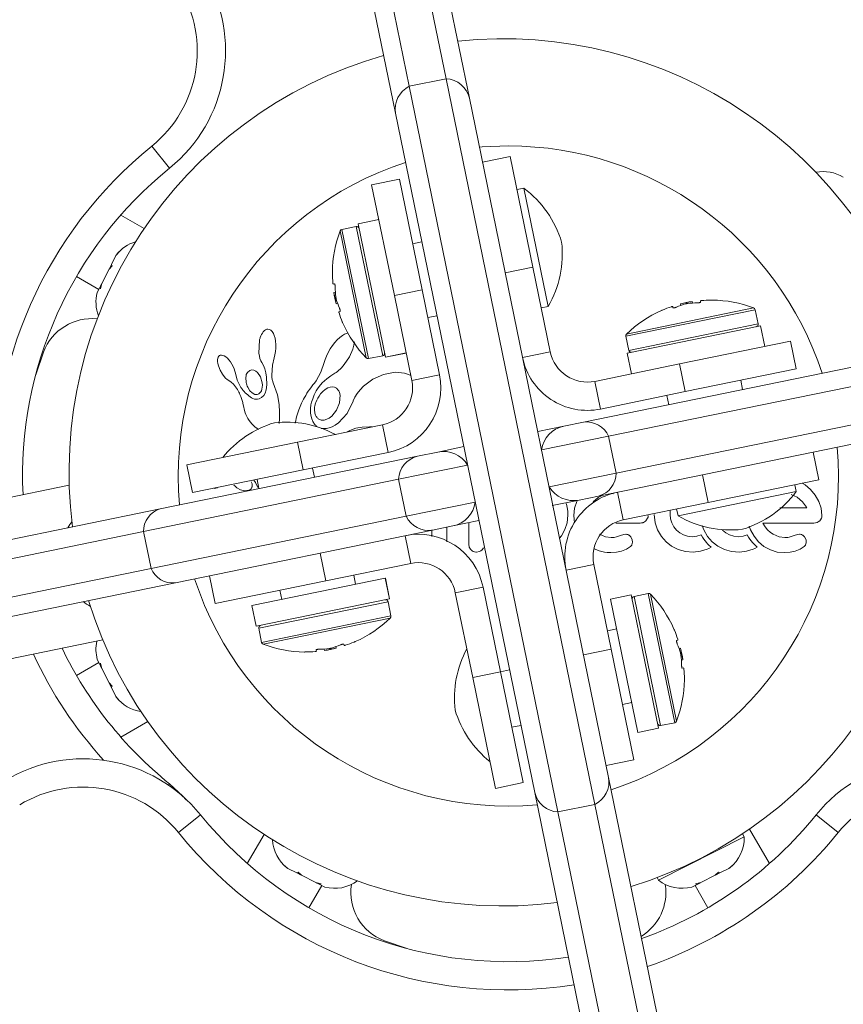
# Model space of a CAD drawing. Units: millimetres. Extents: x -16 to 565, y -61 to 660.
# Drawn here: x 122 to 128, y 202 to 208 of the extents above; entities that cross this region are included whole.
import ezdxf

# ---------------------------------------------------------------- set-up
doc = ezdxf.new("R2010")
doc.units = ezdxf.units.MM
doc.header["$LTSCALE"] = 20
doc.layers.add('CONTOUR', color=7, linetype='Continuous')

msp = doc.modelspace()

# ---------------------------------------------------------------- linework, layer by layer
at = {"layer": 'CONTOUR', "linetype": 'Continuous', "lineweight": 15}
for p, q in [((124.52475, 210.56986), (125.07446, 207.8877)), ((124.2798, 210.51966), (124.82952, 207.8375)), ((124.67873, 210.4412), (125.22845, 207.75904)), ((124.73856, 207.65864), (124.18884, 210.3408)), ((124.82952, 207.8375), (125.07446, 207.8877)), ((124.82952, 207.8375), (125.81578, 203.02536)), ((125.07446, 207.8877), (126.06072, 203.07557)), ((125.22845, 207.75904), (126.15168, 203.25443)), ((125.66179, 203.15402), (124.73856, 207.65864)), ((123.2406, 207.29408), (123.12267, 207.43989)), ((125.31539, 207.33483), (125.4991, 207.37248)), ((125.4991, 207.37248), (125.64971, 206.63765)), ((124.58056, 207.18422), (124.76427, 207.22188)), ((124.73117, 206.44939), (124.58056, 207.18422)), ((124.76427, 207.22188), (124.91487, 206.48704)), ((125.59021, 207.16145), (125.54428, 207.15203)), ((125.75085, 206.37762), (125.59021, 207.16145)), ((122.91742, 206.98348), (123.07227, 206.89408)), ((124.62798, 206.95285), (124.49057, 206.92469)), ((124.67176, 206.0406), (124.49057, 206.92469)), ((124.54513, 206.03582), (124.37233, 206.87891)), ((124.47804, 206.90798), (124.3838, 206.88867)), ((124.55951, 206.03136), (124.3838, 206.88867)), ((124.65375, 206.05068), (124.47804, 206.90798)), ((124.91336, 206.80577), (124.85212, 206.79322)), ((124.91336, 206.80577), (124.85212, 206.79322)), ((122.88543, 206.71524), (122.85511, 206.65511)), ((122.90902, 206.7428), (122.88543, 206.71524)), ((122.88543, 206.71524), (122.88812, 206.72058)), ((122.88812, 206.72058), (122.90902, 206.7428)), ((122.84241, 206.62992), (122.85511, 206.65511)), ((122.85511, 206.65511), (122.86015, 206.64588)), ((122.83925, 206.62366), (122.79181, 206.52956)), ((122.86015, 206.64588), (122.83925, 206.62366)), ((122.83955, 206.62424), (122.84241, 206.62992)), ((125.64971, 206.63765), (125.466, 206.6)), ((125.64971, 206.63765), (125.76492, 206.07549)), ((122.6238, 206.57557), (122.77189, 206.49007)), ((122.79013, 206.52624), (122.78304, 206.51217)), ((122.79181, 206.52956), (122.78368, 206.49422)), ((124.33414, 206.52754), (124.32527, 206.52572)), ((122.77864, 206.50345), (122.76152, 206.46949)), ((122.78304, 206.51217), (122.77864, 206.50345)), ((122.78368, 206.49422), (122.77864, 206.50345)), ((124.33987, 206.47288), (124.32935, 206.47073)), ((124.34503, 206.39418), (124.32935, 206.47073)), ((124.91487, 206.48704), (124.73117, 206.44939)), ((125.03009, 205.92488), (124.91487, 206.48704)), ((124.34503, 206.39418), (124.35556, 206.39634)), ((124.84638, 205.88723), (124.73117, 206.44939)), ((125.98503, 205.61013), (129.86352, 206.40504)), ((126.62826, 206.39464), (126.7048, 206.41033)), ((126.62826, 206.39464), (126.63042, 206.38412)), ((126.70696, 206.39981), (126.7048, 206.41033)), ((126.76162, 206.40553), (126.7598, 206.41441)), ((124.36292, 206.34202), (124.37179, 206.34383)), ((125.70493, 206.36821), (125.75085, 206.37762)), ((126.26544, 206.18017), (127.12274, 206.35587)), ((126.2699, 206.19455), (127.11299, 206.36734)), ((126.57609, 206.37676), (126.57791, 206.36788)), ((127.14206, 206.26164), (127.12274, 206.35587)), ((124.95253, 206.30334), (125.01376, 206.31589)), ((130.02978, 206.3115), (126.15129, 205.51659)), ((126.28475, 206.08593), (127.14206, 206.26164)), ((123.86966, 206.21676), (123.86195, 206.2082)), ((123.87676, 206.22221), (123.86966, 206.21676)), ((123.88455, 206.22579), (123.87676, 206.22221)), ((123.89259, 206.22717), (123.88455, 206.22579)), ((123.90237, 206.22556), (123.89259, 206.22717)), ((123.9124, 206.21995), (123.90237, 206.22556)), ((123.9205, 206.21175), (123.9124, 206.21995)), ((123.92877, 206.19885), (123.9205, 206.21175)), ((123.93497, 206.18459), (123.92877, 206.19885)), ((124.40158, 206.19327), (124.38658, 206.18459)), ((124.41813, 206.1995), (124.40158, 206.19327)), ((126.27467, 206.06791), (127.15876, 206.24911)), ((127.18693, 206.1117), (127.15876, 206.24911)), ((123.83656, 206.1531), (123.83291, 206.0665)), ((123.9403, 206.16622), (123.93497, 206.18459)), ((123.94376, 206.14672), (123.9403, 206.16622)), ((123.94556, 206.12444), (123.94376, 206.14672)), ((124.33609, 206.13789), (124.32038, 206.11775)), ((124.35295, 206.15639), (124.33609, 206.13789)), ((124.36903, 206.1713), (124.35295, 206.15639)), ((124.38658, 206.18459), (124.36903, 206.1713)), ((124.46265, 206.12069), (124.46591, 206.14172)), ((126.26544, 206.18017), (126.28475, 206.08593)), ((126.62223, 205.99596), (127.35707, 206.14657)), ((127.35707, 206.14657), (127.39472, 205.96286)), ((122.35343, 205.9239), (122.40497, 206.0749)), ((123.83291, 206.0665), (123.83597, 206.04755)), ((123.93883, 206.05587), (123.94305, 206.07767)), ((123.94305, 206.07767), (123.94535, 206.10077)), ((123.94535, 206.10077), (123.94556, 206.12444)), ((124.29201, 206.07203), (124.28084, 206.04867)), ((124.30554, 206.0956), (124.29201, 206.07203)), ((124.32038, 206.11775), (124.30554, 206.0956)), ((124.43282, 206.04399), (124.45544, 206.09509)), ((124.45544, 206.09509), (124.46265, 206.12069)), ((124.67176, 206.0406), (124.80918, 206.06876)), ((124.80925, 206.06841), (124.67184, 206.04024)), ((125.76492, 206.07549), (125.58121, 206.03783)), ((130.07998, 206.06655), (126.2015, 205.27165)), ((126.27467, 206.06791), (126.27432, 206.06784)), ((126.30248, 205.93043), (126.27432, 206.06784)), ((126.27467, 206.06791), (126.30284, 205.9305)), ((123.56091, 206.03381), (123.55943, 206.02405)), ((123.55943, 206.02405), (123.55955, 206.01129)), ((123.55955, 206.01129), (123.56124, 205.99889)), ((123.56352, 206.04155), (123.56091, 206.03381)), ((123.56124, 205.99889), (123.5647, 205.98452)), ((123.56667, 206.04674), (123.56352, 206.04155)), ((123.57137, 206.05103), (123.56667, 206.04674)), ((123.57671, 206.0536), (123.57137, 206.05103)), ((123.58431, 206.05472), (123.57671, 206.0536)), ((123.59402, 206.05311), (123.58431, 206.05472)), ((123.60308, 206.04931), (123.59402, 206.05311)), ((123.61398, 206.04232), (123.60308, 206.04931)), ((123.62396, 206.03383), (123.61398, 206.04232)), ((123.6347, 206.02246), (123.62396, 206.03383)), ((123.64464, 206.00967), (123.6347, 206.02246)), ((123.65428, 205.99476), (123.64464, 206.00967)), ((123.83597, 206.04755), (123.84014, 206.0315)), ((123.84014, 206.0315), (123.8458, 206.01657)), ((123.8458, 206.01657), (123.85191, 206.00517)), ((123.85179, 206.00502), (123.86284, 205.98674)), ((123.92215, 205.988), (123.93336, 206.0368)), ((123.93317, 206.03682), (123.93883, 206.05587)), ((123.93336, 206.0368), (123.93317, 206.03682)), ((124.2658, 206.00502), (124.24321, 205.9411)), ((124.27198, 206.02569), (124.26597, 206.00497)), ((124.28084, 206.04867), (124.27198, 206.02569)), ((124.39858, 205.99243), (124.43282, 206.04399)), ((124.55951, 206.03136), (124.65375, 206.05068)), ((124.67176, 206.0406), (124.67184, 206.04024)), ((123.5647, 205.98452), (123.5756, 205.95588)), ((123.5756, 205.95588), (123.59181, 205.92765)), ((123.66247, 205.97959), (123.65428, 205.99476)), ((123.66917, 205.96427), (123.66247, 205.97959)), ((123.67427, 205.94921), (123.66917, 205.96427)), ((123.67762, 205.9353), (123.67427, 205.94921)), ((123.68983, 205.88884), (123.67776, 205.93534)), ((123.78638, 205.95624), (123.77374, 205.95301)), ((123.79978, 205.9546), (123.78638, 205.95624)), ((123.81157, 205.94896), (123.79978, 205.9546)), ((123.82427, 205.9383), (123.81157, 205.94896)), ((123.84355, 205.9097), (123.82427, 205.9383)), ((123.86284, 205.98674), (123.87263, 205.96321)), ((123.87263, 205.96321), (123.8795, 205.93784)), ((123.8795, 205.93784), (123.88371, 205.90938)), ((123.91813, 205.92207), (123.92215, 205.988)), ((124.24321, 205.9411), (124.21181, 205.88415)), ((124.32885, 205.92956), (124.3369, 205.93477)), ((124.3369, 205.93477), (124.3448, 205.94031)), ((124.3448, 205.94031), (124.35359, 205.94701)), ((124.35359, 205.94701), (124.36216, 205.95414)), ((124.36216, 205.95414), (124.37137, 205.9625)), ((124.37137, 205.9625), (124.3803, 205.97139)), ((124.3803, 205.97139), (124.38962, 205.9816)), ((124.38962, 205.9816), (124.39858, 205.99243)), ((124.73614, 205.94143), (124.65922, 205.92653)), ((124.79851, 205.93574), (124.73614, 205.94143)), ((124.82555, 205.92656), (124.79851, 205.93574)), ((126.06007, 205.88074), (126.62223, 205.99596)), ((126.65989, 205.81225), (126.62223, 205.99596)), ((127.39472, 205.96286), (126.65989, 205.81225)), ((123.59181, 205.92765), (123.60218, 205.91378)), ((123.60218, 205.91378), (123.61238, 205.90251)), ((123.61238, 205.90251), (123.62327, 205.89277)), ((123.62327, 205.89277), (123.63296, 205.88611)), ((123.63296, 205.88611), (123.63296, 205.88591)), ((123.63296, 205.88591), (123.64917, 205.87434)), ((123.64917, 205.87434), (123.66372, 205.86142)), ((123.71182, 205.84402), (123.68983, 205.88884)), ((123.85496, 205.87055), (123.84355, 205.9097)), ((123.85611, 205.85551), (123.85496, 205.87055)), ((123.88371, 205.90938), (123.88517, 205.85828)), ((123.91842, 205.91273), (123.91813, 205.92207)), ((123.91903, 205.90499), (123.91842, 205.91273)), ((123.91993, 205.89813), (123.91903, 205.90499)), ((123.92113, 205.89179), (123.91993, 205.89813)), ((123.92271, 205.88568), (123.92113, 205.89179)), ((123.92765, 205.86989), (123.92271, 205.88568)), ((123.95687, 205.79071), (123.92765, 205.86989)), ((124.20146, 205.86953), (124.19124, 205.85681)), ((124.21181, 205.88415), (124.20146, 205.86953)), ((124.23195, 205.84643), (124.25155, 205.86988)), ((124.25155, 205.86988), (124.2831, 205.89796)), ((124.2831, 205.89796), (124.30909, 205.91682)), ((124.30909, 205.91682), (124.32885, 205.92956)), ((124.58889, 205.89482), (124.52751, 205.84927)), ((124.65922, 205.92653), (124.58889, 205.89482)), ((124.84, 205.91837), (124.82555, 205.92656)), ((124.84638, 205.88723), (125.03009, 205.92488)), ((126.06007, 205.88074), (126.09772, 205.69704)), ((129.96392, 205.91515), (126.08544, 205.12024)), ((127.03985, 205.82632), (127.0273, 205.88756)), ((127.03985, 205.82632), (127.0273, 205.88756)), ((123.66372, 205.86142), (123.67887, 205.84429)), ((123.67887, 205.84429), (123.69079, 205.82634)), ((123.69079, 205.82634), (123.69546, 205.81787)), ((123.69546, 205.81787), (123.6997, 205.80973)), ((123.6997, 205.80973), (123.70356, 205.80189)), ((123.70356, 205.80189), (123.70708, 205.79427)), ((123.75926, 205.84155), (123.77316, 205.81873)), ((123.77316, 205.81873), (123.78864, 205.80353)), ((123.78864, 205.80353), (123.80704, 205.79446)), ((123.84922, 205.81861), (123.853, 205.82921)), ((123.853, 205.82921), (123.85542, 205.8419)), ((123.85542, 205.8419), (123.85611, 205.85551)), ((123.87374, 205.80323), (123.86499, 205.78783)), ((123.88073, 205.82461), (123.87374, 205.80323)), ((123.88517, 205.85828), (123.88073, 205.82461)), ((124.15156, 205.80128), (124.14317, 205.7877)), ((124.16061, 205.81519), (124.15156, 205.80128)), ((124.17037, 205.82948), (124.16061, 205.81519)), ((124.18089, 205.84415), (124.17037, 205.82948)), ((124.19124, 205.85681), (124.18089, 205.84415)), ((124.19973, 205.79043), (124.20629, 205.80396)), ((124.20629, 205.80396), (124.21365, 205.81755)), ((124.21365, 205.81755), (124.22234, 205.83198)), ((124.22234, 205.83198), (124.23195, 205.84643)), ((124.25601, 205.81394), (124.24072, 205.79689)), ((124.2717, 205.82704), (124.25601, 205.81394)), ((124.28892, 205.83716), (124.2717, 205.82704)), ((124.30456, 205.84269), (124.28892, 205.83716)), ((124.32114, 205.84441), (124.30456, 205.84269)), ((124.33516, 205.84185), (124.32114, 205.84441)), ((124.34818, 205.83467), (124.33516, 205.84185)), ((124.35936, 205.82254), (124.34818, 205.83467)), ((124.50378, 205.82493), (124.4845, 205.80034)), ((124.52751, 205.84927), (124.50378, 205.82493)), ((126.09772, 205.69704), (126.65989, 205.81225)), ((123.70708, 205.79427), (123.71298, 205.78021)), ((123.71298, 205.78021), (123.71808, 205.76623)), ((123.71808, 205.76623), (123.72181, 205.7544)), ((123.72181, 205.7544), (123.72546, 205.74112)), ((123.72546, 205.74112), (123.72751, 205.73278)), ((123.85106, 205.77377), (123.83386, 205.76475)), ((123.86499, 205.78783), (123.85106, 205.77377)), ((123.96717, 205.72761), (123.95687, 205.79071)), ((124.11587, 205.73704), (124.11048, 205.72535)), ((124.12186, 205.74923), (124.11587, 205.73704)), ((124.12834, 205.76165), (124.12186, 205.74923)), ((124.13547, 205.77453), (124.12834, 205.76165)), ((124.14317, 205.7877), (124.13547, 205.77453)), ((124.18018, 205.73371), (124.1826, 205.74335)), ((124.1826, 205.74335), (124.18582, 205.75435)), ((124.18582, 205.75435), (124.18958, 205.76553)), ((124.18958, 205.76553), (124.19432, 205.77792)), ((124.19432, 205.77792), (124.19973, 205.79043)), ((124.34742, 205.69001), (124.36738, 205.73809)), ((124.36738, 205.73809), (124.37138, 205.78879)), ((124.45729, 205.74888), (124.41829, 205.66844)), ((124.45781, 205.75055), (124.45729, 205.74888)), ((124.45788, 205.75047), (124.45781, 205.75055)), ((124.46887, 205.77482), (124.45788, 205.75047)), ((124.4845, 205.80034), (124.46887, 205.77482)), ((126.53741, 205.78715), (126.54996, 205.72592)), ((123.72751, 205.73278), (123.73093, 205.71785)), ((123.73093, 205.71785), (123.73822, 205.68785)), ((123.73822, 205.68785), (123.74287, 205.67243)), ((123.74287, 205.67243), (123.74746, 205.6601)), ((123.96893, 205.67646), (123.96717, 205.72761)), ((123.96868, 205.63496), (123.96893, 205.67646)), ((124.0904, 205.67239), (124.08463, 205.65243)), ((124.09701, 205.692), (124.0904, 205.67239)), ((124.10109, 205.70288), (124.09701, 205.692)), ((124.1055, 205.71382), (124.10109, 205.70288)), ((124.11048, 205.72535), (124.1055, 205.71382)), ((124.17444, 205.69114), (124.17577, 205.70899)), ((124.17525, 205.66894), (124.17444, 205.69114)), ((124.17577, 205.70899), (124.17683, 205.71648)), ((124.17683, 205.71648), (124.1782, 205.72434)), ((124.1782, 205.72434), (124.18018, 205.73371)), ((124.31565, 205.65076), (124.34742, 205.69001)), ((123.74746, 205.6601), (123.75272, 205.64809)), ((123.75272, 205.64809), (123.75936, 205.63501)), ((123.75936, 205.63501), (123.76741, 205.6212)), ((123.76741, 205.6212), (123.7852, 205.59797)), ((123.96695, 205.60219), (123.96868, 205.63496)), ((124.07676, 205.61816), (124.07409, 205.60358)), ((124.08063, 205.6363), (124.07676, 205.61816)), ((124.08463, 205.65243), (124.08063, 205.6363)), ((124.17868, 205.6482), (124.17525, 205.66894)), ((124.18375, 205.63101), (124.17868, 205.6482)), ((124.19051, 205.61523), (124.18375, 205.63101)), ((124.19402, 205.60869), (124.19051, 205.61523)), ((124.19774, 205.6026), (124.19402, 205.60869)), ((124.25184, 205.62318), (124.26626, 205.62396)), ((124.26626, 205.62396), (124.28261, 205.62884)), ((124.28261, 205.62884), (124.29852, 205.63736)), ((124.29852, 205.63736), (124.31565, 205.65076)), ((124.36035, 205.60562), (124.33937, 205.59068)), ((124.41829, 205.66844), (124.36035, 205.60562)), ((125.85482, 205.58344), (125.98503, 205.61013)), ((123.7852, 205.59797), (123.80914, 205.57663)), ((123.80914, 205.57663), (123.81847, 205.57008)), ((123.81847, 205.57008), (123.83095, 205.56218)), ((124.08948, 205.47686), (124.65164, 205.59208)), ((124.20137, 205.59732), (124.19774, 205.6026)), ((124.20502, 205.5926), (124.20137, 205.59732)), ((124.20851, 205.58858), (124.20502, 205.5926)), ((124.21174, 205.58528), (124.20851, 205.58858)), ((124.21484, 205.58252), (124.21174, 205.58528)), ((124.21728, 205.58069), (124.21484, 205.58252)), ((124.281, 205.56789), (124.24569, 205.56881)), ((124.29951, 205.57209), (124.281, 205.56789)), ((124.31953, 205.57983), (124.29951, 205.57209)), ((124.33937, 205.59068), (124.31953, 205.57983)), ((124.4142, 205.54342), (124.43601, 205.55553)), ((124.43601, 205.55553), (124.47538, 205.56965)), ((124.47538, 205.56965), (124.5181, 205.57739)), ((124.5181, 205.57739), (124.56589, 205.57843)), ((124.56589, 205.57843), (124.57123, 205.57814)), ((124.57123, 205.57814), (124.58347, 205.57811)), ((124.65164, 205.59208), (124.68929, 205.40837)), ((125.85482, 205.58344), (125.68162, 205.54795)), ((123.35464, 205.32626), (124.08948, 205.47686)), ((124.08948, 205.47686), (124.12713, 205.29316)), ((126.15129, 205.51659), (125.70672, 205.42547)), ((126.15129, 205.51659), (126.2015, 205.27165)), ((124.88423, 205.38452), (125.01853, 205.41204)), ((125.19173, 205.44754), (125.01853, 205.41204)), ((127.50767, 205.41173), (127.54532, 205.22803)), ((123.17891, 205.03501), (124.88423, 205.38452)), ((124.12713, 205.29316), (124.68929, 205.40837)), ((123.3923, 205.14255), (123.35464, 205.32626)), ((124.12713, 205.29316), (123.3923, 205.14255)), ((124.20091, 205.24447), (124.18836, 205.30571)), ((125.21683, 205.32507), (124.75832, 205.2311)), ((124.75832, 205.2311), (123.06767, 204.88459)), ((123.78767, 205.20011), (123.78114, 205.21406)), ((123.79864, 205.22583), (123.81126, 205.21019)), ((123.8335, 205.16917), (123.82095, 205.2304)), ((124.75832, 205.2311), (124.80852, 204.98615)), ((126.2015, 205.27165), (125.75692, 205.18053)), ((126.81049, 205.07742), (126.77284, 205.26113)), ((127.54532, 205.22803), (126.81049, 205.07742)), ((121.96448, 205.06686), (122.57583, 205.19216)), ((123.53694, 205.17032), (123.55782, 205.17423)), ((123.66742, 205.19275), (123.67461, 205.18451)), ((123.67461, 205.18451), (123.68562, 205.17529)), ((123.68562, 205.17529), (123.71188, 205.16125)), ((123.71188, 205.16125), (123.73912, 205.15548)), ((123.73912, 205.15548), (123.76552, 205.15868)), ((123.81126, 205.21019), (123.82491, 205.17616)), ((126.6117, 204.98882), (127.39552, 205.14947)), ((127.39552, 205.14947), (127.38611, 205.1954)), ((127.45437, 205.19346), (127.43383, 205.20518)), ((127.49076, 205.16318), (127.45437, 205.19346)), ((127.52101, 205.1268), (127.49076, 205.16318)), ((125.95522, 205.09356), (125.77693, 205.05701)), ((125.94045, 205.08462), (125.92574, 205.03882)), ((125.94492, 205.09268), (125.94045, 205.08462)), ((126.08544, 205.12024), (125.95522, 205.09356)), ((126.0824, 205.11128), (126.04857, 205.08174)), ((126.11203, 205.12569), (126.0824, 205.11128)), ((126.18352, 205.13507), (126.16746, 205.1375)), ((126.24833, 204.9622), (126.21067, 205.14591)), ((127.4021, 205.11179), (127.36229, 205.13096)), ((127.43623, 205.08266), (127.4021, 205.11179)), ((127.46403, 205.04587), (127.43623, 205.08266)), ((127.54506, 205.08462), (127.52101, 205.1268)), ((127.56053, 205.03864), (127.54506, 205.08462)), ((120.81424, 204.55036), (123.17891, 205.03501)), ((125.26703, 205.08013), (124.80852, 204.98615)), ((125.87165, 205.06711), (125.86852, 205.07579)), ((125.87728, 205.04361), (125.87165, 205.06711)), ((125.88053, 205.01957), (125.87728, 205.04361)), ((125.8817, 204.9925), (125.88053, 205.01957)), ((125.92574, 205.03882), (125.9208, 204.99149)), ((126.81049, 205.07742), (126.24833, 204.9622)), ((126.55961, 204.99758), (126.55961, 205.026)), ((126.60229, 205.03475), (126.6117, 204.98882)), ((127.28617, 205.04285), (127.46566, 205.04285)), ((127.46566, 205.04285), (127.46403, 205.04587)), ((127.56569, 204.99149), (127.56053, 205.03864)), ((124.80852, 204.98615), (123.11788, 204.63965)), ((125.29213, 204.95765), (125.11893, 204.92216)), ((125.87664, 204.94325), (125.8817, 204.9925)), ((125.9208, 204.99149), (125.92582, 204.94212)), ((126.399, 204.95579), (126.4103, 204.97284)), ((126.45391, 204.99758), (126.46028, 204.94246)), ((126.56242, 204.96885), (126.55961, 204.99758)), ((126.57065, 204.94172), (126.56242, 204.96885)), ((124.98464, 204.89463), (123.27932, 204.54512)), ((124.97954, 204.89628), (124.97954, 204.85143)), ((125.11893, 204.92216), (124.98464, 204.89463)), ((125.07924, 204.81567), (125.07924, 204.91402)), ((125.83884, 204.85616), (125.86203, 204.89789)), ((125.86203, 204.89789), (125.87664, 204.94325)), ((126.19895, 204.94118), (126.36078, 204.94118)), ((126.46028, 204.94246), (126.47606, 204.89535)), ((126.47606, 204.89535), (126.50098, 204.85232)), ((126.58392, 204.91663), (126.57065, 204.94172)), ((126.60137, 204.89484), (126.58392, 204.91663)), ((126.62268, 204.87683), (126.60137, 204.89484)), ((126.7716, 204.92527), (126.78161, 204.89535)), ((126.78161, 204.89535), (126.80657, 204.85227)), ((126.92821, 204.87686), (126.90694, 204.89484)), ((127.08416, 204.92077), (127.09204, 204.89587)), ((127.09204, 204.89587), (127.11543, 204.85305)), ((127.18991, 204.91596), (127.17405, 204.94118)), ((127.20566, 204.89637), (127.18991, 204.91596)), ((127.22378, 204.87922), (127.20566, 204.89637)), ((127.51237, 204.94118), (127.53371, 204.94461)), ((123.06767, 204.88459), (120.703, 204.39995)), ((123.06767, 204.88459), (123.11788, 204.63965)), ((124.8399, 204.67354), (124.80225, 204.85725)), ((125.82647, 204.84121), (125.83884, 204.85616)), ((126.13062, 204.8497), (126.09042, 204.86666)), ((126.16746, 204.84451), (126.13062, 204.8497)), ((126.18858, 204.84598), (126.16746, 204.84451)), ((126.20369, 204.84958), (126.18858, 204.84598)), ((126.22986, 204.8586), (126.20369, 204.84958)), ((126.25157, 204.86516), (126.22986, 204.8586)), ((126.2663, 204.86659), (126.25157, 204.86516)), ((126.30839, 204.83059), (126.29917, 204.84938)), ((126.31034, 204.8132), (126.30839, 204.83059)), ((126.50098, 204.85232), (126.5319, 204.81685)), ((126.64771, 204.86266), (126.62268, 204.87683)), ((126.67506, 204.85366), (126.64771, 204.86266)), ((126.7046, 204.85055), (126.67506, 204.85366)), ((126.73692, 204.85364), (126.7046, 204.85055)), ((126.76526, 204.86226), (126.73692, 204.85364)), ((126.77334, 204.84817), (126.76526, 204.86226)), ((126.78236, 204.83461), (126.77334, 204.84817)), ((126.79076, 204.82347), (126.78236, 204.83461)), ((126.80009, 204.81241), (126.79076, 204.82347)), ((126.80657, 204.85227), (126.83747, 204.81685)), ((126.95328, 204.86266), (126.92821, 204.87686)), ((126.98063, 204.85366), (126.95328, 204.86266)), ((127.01018, 204.85055), (126.98063, 204.85366)), ((127.04247, 204.85364), (127.01018, 204.85055)), ((127.07083, 204.86226), (127.04247, 204.85364)), ((127.07891, 204.84817), (127.07083, 204.86226)), ((127.08793, 204.83461), (127.07891, 204.84817)), ((127.09633, 204.82347), (127.08793, 204.83461)), ((127.10566, 204.81241), (127.09633, 204.82347)), ((127.11543, 204.85305), (127.14539, 204.81633)), ((127.24203, 204.86666), (127.22378, 204.87922)), ((127.28226, 204.8497), (127.24203, 204.86666)), ((127.31901, 204.84451), (127.28226, 204.8497)), ((127.32966, 204.84485), (127.31901, 204.84451)), ((127.33867, 204.84576), (127.32966, 204.84485)), ((127.3477, 204.84742), (127.33867, 204.84576)), ((127.35528, 204.84958), (127.3477, 204.84742)), ((127.38146, 204.8586), (127.35528, 204.84958)), ((127.40318, 204.86516), (127.38146, 204.8586)), ((127.4179, 204.86659), (127.40318, 204.86516)), ((127.46, 204.83059), (127.4508, 204.84938)), ((125.31225, 204.76282), (125.32234, 204.77742)), ((126.05673, 204.77114), (126.07229, 204.76248)), ((126.23694, 204.75493), (126.27063, 204.76795)), ((126.27063, 204.76795), (126.29631, 204.78512)), ((126.30601, 204.79754), (126.31034, 204.8132)), ((126.5319, 204.81685), (126.56915, 204.78824)), ((126.56915, 204.78824), (126.61348, 204.76648)), ((126.61348, 204.76648), (126.66111, 204.7534)), ((126.7609, 204.75361), (126.80375, 204.767)), ((126.80785, 204.80403), (126.80009, 204.81241)), ((126.80375, 204.767), (126.81592, 204.77282)), ((126.81692, 204.79495), (126.80785, 204.80403)), ((126.81592, 204.77282), (126.83129, 204.78151)), ((126.83129, 204.78151), (126.81692, 204.79495)), ((126.83747, 204.81685), (126.87472, 204.78824)), ((126.87472, 204.78824), (126.91905, 204.76648)), ((126.91905, 204.76648), (126.96671, 204.75339)), ((127.06646, 204.75361), (127.1093, 204.767)), ((127.11342, 204.80402), (127.10566, 204.81241)), ((127.1093, 204.767), (127.12143, 204.7728)), ((127.12248, 204.79495), (127.11342, 204.80402)), ((127.12143, 204.7728), (127.13686, 204.78151)), ((127.13686, 204.78151), (127.12248, 204.79495)), ((127.14539, 204.81633), (127.18152, 204.78604)), ((127.18152, 204.78604), (127.22392, 204.76248)), ((127.22392, 204.76248), (127.26994, 204.74831)), ((127.38855, 204.75493), (127.42216, 204.76792)), ((127.42216, 204.76792), (127.44794, 204.78512)), ((124.24008, 204.74203), (124.27773, 204.55832)), ((125.27454, 204.74885), (125.29616, 204.75273)), ((126.16645, 204.74489), (126.20353, 204.748)), ((126.20353, 204.748), (126.23694, 204.75493)), ((126.66111, 204.7534), (126.7126, 204.74885)), ((126.7126, 204.74885), (126.7609, 204.75361)), ((126.96671, 204.75339), (127.01819, 204.74885)), ((127.01819, 204.74885), (127.06646, 204.75361)), ((127.26994, 204.74831), (127.31804, 204.74489)), ((127.31804, 204.74489), (127.35507, 204.74799)), ((127.35507, 204.74799), (127.38855, 204.75493)), ((123.11788, 204.63965), (120.7532, 204.155)), ((124.8399, 204.67354), (124.27773, 204.55832)), ((126.05358, 204.66706), (125.86988, 204.62941)), ((126.05358, 204.66706), (126.1688, 204.10489)), ((123.5429, 204.40772), (123.50525, 204.59143)), ((124.67092, 204.5751), (123.78683, 204.3939)), ((124.47399, 204.53474), (124.46144, 204.59598)), ((124.67092, 204.5751), (124.67127, 204.57517)), ((124.69908, 204.43769), (124.67092, 204.5751)), ((124.67127, 204.57517), (124.69943, 204.43776)), ((123.27932, 204.54512), (120.91464, 204.06047)), ((124.27773, 204.55832), (123.5429, 204.40772)), ((123.97155, 204.49557), (123.9841, 204.43434)), ((125.13504, 204.4788), (125.31875, 204.51645)), ((125.43397, 203.95429), (125.31875, 204.51645)), ((124.69908, 204.43769), (123.81499, 204.25649)), ((124.69908, 204.43769), (124.69943, 204.43776)), ((125.25026, 203.91663), (125.13504, 204.4788)), ((126.1645, 204.43719), (126.30192, 204.46536)), ((126.16458, 204.43684), (126.1645, 204.43719)), ((126.30199, 204.465), (126.16458, 204.43684)), ((126.16458, 204.43684), (126.34577, 203.55275)), ((126.30199, 204.465), (126.30192, 204.46536)), ((126.30199, 204.465), (126.48319, 203.58091)), ((126.41424, 204.47424), (126.32001, 204.45492)), ((126.32001, 204.45492), (126.49571, 203.59762)), ((126.41424, 204.47424), (126.58995, 203.61693)), ((126.42863, 204.46978), (126.60142, 203.62669)), ((123.78683, 204.3939), (123.81499, 204.25649)), ((124.689, 204.41967), (123.8317, 204.24396)), ((124.70831, 204.32543), (124.689, 204.41967)), ((124.70831, 204.32543), (123.85101, 204.14973)), ((124.70386, 204.31105), (123.86077, 204.13826)), ((123.8317, 204.24396), (123.85101, 204.14973)), ((126.20494, 204.23991), (126.1437, 204.22736)), ((122.79805, 204.16573), (122.17533, 204.0381)), ((124.26679, 204.10579), (124.26895, 204.09527)), ((124.34549, 204.11096), (124.26895, 204.09527)), ((124.34549, 204.11096), (124.34334, 204.12148)), ((124.39766, 204.12884), (124.39584, 204.13772)), ((125.98509, 204.06724), (126.1688, 204.10489)), ((126.1688, 204.10489), (126.31941, 203.37006)), ((126.61084, 204.16358), (126.60196, 204.16177)), ((126.62872, 204.11142), (126.6182, 204.10926)), ((126.62872, 204.11142), (126.64441, 204.03487)), ((124.21213, 204.10007), (124.21395, 204.09119)), ((122.6238, 203.93003), (122.77189, 204.01553)), ((122.76152, 204.03611), (122.77864, 204.00215)), ((122.77864, 204.00215), (122.78368, 204.01138)), ((122.78304, 203.99343), (122.77864, 204.00215)), ((122.79013, 203.97936), (122.78304, 203.99343)), ((122.78368, 204.01138), (122.79181, 203.97604)), ((122.79181, 203.97604), (122.83925, 203.88194)), ((126.63389, 204.03272), (126.64441, 204.03487)), ((126.63961, 203.97806), (126.64849, 203.97988)), ((125.25026, 203.91663), (125.43397, 203.95429)), ((125.40087, 203.1818), (125.25026, 203.91663)), ((125.49521, 203.96684), (125.43397, 203.95429)), ((125.43397, 203.95429), (125.58458, 203.21945)), ((122.83925, 203.88194), (122.86015, 203.85972)), ((122.84241, 203.87568), (122.83925, 203.88194)), ((122.84241, 203.87568), (122.85511, 203.85049)), ((122.86015, 203.85972), (122.85511, 203.85049)), ((122.85511, 203.85049), (122.88543, 203.79036)), ((122.88543, 203.79036), (122.90902, 203.7628)), ((122.88543, 203.79036), (122.88812, 203.78502)), ((122.90902, 203.7628), (122.88812, 203.78502)), ((126.2441, 203.73748), (126.30534, 203.75003)), ((122.91742, 203.52212), (123.09632, 203.62541)), ((125.57051, 203.59942), (125.50927, 203.58687)), ((126.49571, 203.59762), (126.58995, 203.61693)), ((126.34577, 203.55275), (126.48319, 203.58091)), ((126.31941, 203.37006), (126.1357, 203.33241)), ((123.2406, 203.21152), (123.23336, 203.20257)), ((125.58458, 203.21945), (125.40087, 203.1818)), ((126.15168, 203.25443), (126.6997, 200.58056)), ((126.20981, 200.48016), (125.66179, 203.15402)), ((125.81578, 203.02536), (126.06072, 203.07557)), ((126.06072, 203.07557), (126.60874, 200.4017)), ((123.44559, 203.00652), (123.29979, 202.8886)), ((125.81578, 203.02536), (126.3638, 200.3515)), ((127.52816, 203.00652), (127.67397, 202.8886)), ((123.7562, 202.68334), (123.8676, 202.8763)), ((127.05046, 202.85983), (127.03971, 202.88116)), ((127.21756, 202.68334), (127.08546, 202.91215)), ((126.48114, 202.57278), (127.05046, 202.85983)), ((123.99688, 202.67494), (124.02443, 202.65135)), ((124.01909, 202.65405), (123.99688, 202.67494)), ((126.94932, 202.65135), (126.97688, 202.67494)), ((126.97688, 202.67494), (126.95466, 202.65405)), ((124.02443, 202.65135), (124.01909, 202.65405)), ((124.02443, 202.65135), (124.08457, 202.62103)), ((124.08457, 202.62103), (124.0938, 202.62607)), ((124.10976, 202.60833), (124.08457, 202.62103)), ((124.0938, 202.62607), (124.11602, 202.60518)), ((124.11543, 202.60547), (124.10976, 202.60833)), ((124.11602, 202.60518), (124.21011, 202.55773)), ((126.76364, 202.55773), (126.85774, 202.60518)), ((126.85774, 202.60518), (126.87995, 202.62607)), ((126.864, 202.60833), (126.85811, 202.60537)), ((126.864, 202.60833), (126.88919, 202.62103)), ((126.87995, 202.62607), (126.88919, 202.62103)), ((126.88919, 202.62103), (126.94932, 202.65135)), ((126.94932, 202.65135), (126.95466, 202.65405)), ((124.16411, 202.38972), (124.24961, 202.53782)), ((124.21011, 202.55773), (124.24546, 202.5496)), ((124.21344, 202.55605), (124.2275, 202.54896)), ((124.2275, 202.54896), (124.23623, 202.54457)), ((124.24546, 202.5496), (124.23623, 202.54457)), ((124.23623, 202.54457), (124.27019, 202.52744)), ((126.4726, 202.58972), (126.48114, 202.57278)), ((126.70357, 202.52744), (126.73753, 202.54457)), ((126.80965, 202.38972), (126.72414, 202.53782)), ((126.72829, 202.5496), (126.76364, 202.55773)), ((126.73753, 202.54457), (126.72829, 202.5496)), ((126.74625, 202.54896), (126.73753, 202.54457)), ((126.76031, 202.55605), (126.74625, 202.54896)), ((124.81578, 202.11936), (124.66478, 202.17089))]:
    msp.add_line(p, q, dxfattribs=at)
at = {"layer": 'CONTOUR', "linetype": 'Continuous', "lineweight": 15, "flags": 128}
for points in [[(125.29521, 207.43328), (125.31297, 207.43477), (125.48688, 207.44169)], [(122.59331, 204.94945), (122.57984, 204.93086), (122.56732, 204.90966)], [(123.2406, 203.21152), (123.32888, 203.13093), (123.35179, 203.10656)]]:
    msp.add_lwpolyline(points, dxfattribs=at)
at = {"layer": 'CONTOUR', "linetype": 'Continuous', "lineweight": 15}
for centre, radius, start, end in [((122.61166, 208.07172), 1.00014, 308.965806, 31.182565), ((122.61166, 208.07172), 0.81262, 308.965806, 31.182565), ((125.44998, 205.27714), 2.87541, 15.946213, 95.968533), ((125.44998, 205.27714), 2.87541, 105.946213, 187.218855), ((124.90544, 207.68633), 0.16916, 116.667754, 189.421858), ((125.06413, 207.71885), 0.16916, 13.74321, 86.497314), ((124.89158, 205.2528), 2.8129, 128.965806, 183.292977), ((125.48688, 205.2528), 2.18889, 18.14172, 90), ((125.48688, 205.2528), 2.18889, 108.14172, 185.023348), ((124.89158, 205.2528), 2.62537, 128.965806, 182.696235), ((127.57503, 207.01774), 0.25394, 58.613307, 101.180661), ((125.1701, 206.6014), 0.7001, 16.846866, 53.12533), ((125.12297, 206.5935), 0.80307, 159.182146, 179.220387), ((124.38694, 206.87336), 0.01563, 101.582534, 159.182146), ((124.48118, 206.89267), 0.01563, 11.582534, 101.582534), ((123.08688, 206.56255), 0.25394, 106.509417, 141.566647), ((125.14431, 206.72725), 0.7001, 330.039738, 6.318202), ((124.92296, 206.59992), 0.60294, 180.331727, 186.336588), ((123.00676, 206.40366), 0.25394, 164.983365, 200.308789), ((125.12297, 206.5935), 0.80307, 188.794071, 194.370997), ((124.94178, 206.50807), 0.60294, 180.331727, 186.336588), ((124.92278, 206.60077), 0.60294, 196.82848, 202.833341), ((126.83485, 205.81689), 0.60294, 106.82848, 112.833341), ((126.82758, 205.61671), 0.80307, 98.794071, 104.370997), ((126.74215, 205.79789), 0.60294, 90.331727, 96.336588), ((126.834, 205.81672), 0.60294, 90.331727, 96.336588), ((126.82758, 205.61671), 0.80307, 69.182146, 89.220387), ((124.94161, 206.50892), 0.60294, 196.82848, 202.833341), ((126.82758, 205.61671), 0.80307, 113.945268, 133.982922), ((126.74299, 205.79807), 0.60294, 106.82848, 112.833341), ((127.10743, 206.35274), 0.01563, 11.582534, 69.182146), ((122.72711, 205.95239), 0.34464, 84.372792, 159.178878), ((125.12297, 206.5935), 0.80307, 203.945268, 223.982922), ((127.12675, 206.2585), 0.01563, 281.582534, 11.582534), ((126.28075, 206.18331), 0.01563, 133.982922, 191.582534), ((124.65061, 206.06599), 0.01563, 281.582534, 11.582534), ((126.00987, 206.12569), 0.25004, 191.582534, 281.582534), ((126.30006, 206.08907), 0.01563, 191.582534, 281.582534), ((124.55637, 206.04667), 0.01563, 223.982922, 281.582534), ((126.00987, 206.12569), 0.43756, 191.582534, 281.582534), ((124.60144, 205.83703), 0.25004, 281.582534, 11.582534), ((124.60144, 205.83703), 0.43756, 281.582534, 11.582534), ((124.13828, 204.93603), 0.7001, 106.846866, 141.15837), ((124.01242, 204.91023), 0.7001, 62.006698, 96.318202), ((126.00602, 205.45291), 0.15862, 23.671616, 97.602906), ((125.89247, 205.39974), 0.18753, 101.582534, 172.111313), ((125.44998, 205.27714), 2.87541, 287.196535, 5.968533), ((125.05618, 205.22834), 0.18753, 31.053755, 101.582534), ((125.48688, 205.2528), 2.18889, 288.14172, 5.023348), ((124.92488, 205.22278), 0.16677, 104.107915, 177.140478), ((126.04288, 205.27305), 0.15862, 285.562162, 359.493452), ((125.91757, 205.27726), 0.18753, 211.053755, 281.582534), ((126.83548, 205.56957), 0.7001, 286.846866, 323.12533), ((126.29853, 204.71726), 0.43756, 101.582534, 191.582534), ((123.22255, 204.88639), 0.15489, 106.363903, 180.666168), ((125.08128, 205.10586), 0.18753, 281.582534, 352.111313), ((124.95838, 205.05933), 0.16677, 206.02459, 279.057153), ((126.29853, 204.71726), 0.25004, 101.582534, 191.582534), ((126.96133, 205.59537), 0.7001, 240.039738, 276.318202), ((124.8901, 204.4286), 0.43756, 11.582534, 101.582534), ((123.26098, 204.69892), 0.15489, 202.4989, 276.801164), ((124.8901, 204.4286), 0.25004, 11.582534, 101.582534), ((125.48688, 205.2528), 2.18889, 198.14172, 275.023348), ((124.67369, 204.41653), 0.01563, 11.582534, 101.582534), ((126.32315, 204.43961), 0.01563, 101.582534, 191.582534), ((126.41738, 204.45893), 0.01563, 43.982922, 101.582534), ((125.85078, 203.9121), 0.80307, 23.945238, 43.982922), ((122.82771, 204.61698), 0.25394, 230.948329, 243.660912), ((125.44998, 205.27714), 2.87541, 197.196535, 277.218855), ((124.14617, 204.88889), 0.80307, 293.945238, 313.982922), ((124.69301, 204.32229), 0.01563, 313.982922, 11.582534), ((123.84701, 204.2471), 0.01563, 101.582534, 191.582534), ((126.03214, 203.99668), 0.60294, 16.82848, 22.833341), ((124.89158, 205.2528), 2.62537, 205.795447, 231.034194), ((123.00676, 204.10194), 0.25394, 167.30898, 195.082069), ((123.86632, 204.15286), 0.01563, 191.582534, 249.182146), ((124.14617, 204.88889), 0.80307, 249.182146, 269.220218), ((124.23161, 204.70771), 0.60294, 270.331727, 276.336588), ((124.14617, 204.88889), 0.80307, 278.794071, 284.370997), ((124.13891, 204.68871), 0.60294, 286.82848, 292.833341), ((124.23076, 204.70753), 0.60294, 286.82848, 292.833341), ((125.82945, 203.77835), 0.7001, 152.006698, 186.318202), ((126.05097, 203.90483), 0.60294, 16.82848, 22.833341), ((125.85078, 203.9121), 0.80307, 8.794071, 14.370997), ((124.89158, 205.2528), 2.8129, 204.830008, 222.056076), ((124.13975, 204.68888), 0.60294, 270.331727, 276.336588), ((126.03197, 203.99753), 0.60294, 0.331727, 6.336588), ((126.0508, 203.90568), 0.60294, 0.331727, 6.336588), ((125.85078, 203.9121), 0.80307, 339.182146, 359.220218), ((123.08688, 203.94305), 0.25394, 218.498786, 261.924287), ((125.80365, 203.9042), 0.7001, 196.846866, 231.15837), ((126.49258, 203.61293), 0.01563, 191.582534, 281.582534), ((126.58681, 203.63224), 0.01563, 281.582534, 339.182146), ((122.66796, 202.37758), 1.00014, 38.965806, 121.182565), ((128.30579, 202.37758), 1.00014, 58.817435, 141.034194), ((122.66796, 202.37758), 0.81262, 38.965806, 121.182565), ((125.9848, 203.22673), 0.16916, 296.667754, 9.421858), ((128.30579, 202.37758), 0.81262, 58.817435, 141.034194), ((125.82611, 203.19421), 0.16916, 193.74321, 266.497314), ((125.48688, 204.65751), 2.62537, 218.965806, 278.733059), ((125.48688, 204.65751), 2.62537, 289.67459, 321.034194), ((125.48688, 204.65751), 2.8129, 218.965806, 278.923165), ((125.48688, 204.65751), 2.8129, 289.131861, 321.034194), ((124.17713, 202.8528), 0.25394, 182.80385, 231.566647), ((126.79662, 202.8528), 0.25394, 308.498786, 1.587053), ((124.33602, 202.77269), 0.25394, 254.983365, 306.294571), ((124.78728, 202.49303), 0.34464, 171.49323, 249.178878), ((126.18647, 202.49303), 0.34464, 301.744888, 8.506753), ((126.63773, 202.77269), 0.25394, 231.928368, 285.082069)]:
    msp.add_arc(centre, radius, start, end, dxfattribs=at)
for points, knots in [([(124.32001, 206.59936), (124.32, 206.59976), (124.31999, 206.60159), (124.31998, 206.60354), (124.31998, 206.6047), (124.31998, 206.60398), (124.31999, 206.60159), (124.32001, 206.59873), (124.32002, 206.59684), (124.32002, 206.59643)], [0, 0, 0, 0, 0.0529372, 0.2358243, 0.4161917, 0.5941623, 0.7718195, 0.9513212, 1, 1, 1, 1]), ([(124.3237, 206.53338), (124.32387, 206.53196), (124.32422, 206.52913), (124.32475, 206.52649), (124.32509, 206.52572), (124.32525, 206.52572), (124.32527, 206.52572)], [0, 0, 0, 0, 0.3188073, 0.6376692, 0.9555284, 1, 1, 1, 1]), ([(124.33414, 206.52754), (124.33446, 206.52743), (124.33508, 206.52721), (124.33615, 206.52468), (124.33716, 206.52085), (124.33801, 206.51603), (124.3386, 206.51082), (124.33882, 206.50694), (124.33884, 206.50499), (124.33885, 206.50458)], [0, 0, 0, 0, 0.16177675, 0.32364591, 0.48328487, 0.64080248, 0.79804278, 0.95691556, 1, 1, 1, 1]), ([(124.34252, 206.44152), (124.34273, 206.43994), (124.34314, 206.43678), (124.34421, 206.43155), (124.34511, 206.42807), (124.3456, 206.42642), (124.34566, 206.42621)], [0, 0, 0, 0, 0.3188073, 0.6376692, 0.9555284, 1, 1, 1, 1]), ([(126.6756, 206.39715), (126.67402, 206.39695), (126.67086, 206.39653), (126.66563, 206.39547), (126.66214, 206.39457), (126.66049, 206.39408), (126.66029, 206.39402)], [0, 0, 0, 0, 0.31880728, 0.63766921, 0.95552838, 1, 1, 1, 1]), ([(126.76162, 206.40553), (126.76151, 206.40522), (126.76129, 206.40459), (126.75876, 206.40352), (126.75493, 206.40252), (126.75011, 206.40167), (126.74489, 206.40108), (126.74102, 206.40086), (126.73907, 206.40083), (126.73866, 206.40083)], [0, 0, 0, 0, 0.16177675, 0.32364591, 0.48328487, 0.64080248, 0.79804278, 0.95691556, 1, 1, 1, 1]), ([(126.76745, 206.41598), (126.76604, 206.41581), (126.76321, 206.41546), (126.76057, 206.41492), (126.7598, 206.41458), (126.7598, 206.41443), (126.7598, 206.41441)], [0, 0, 0, 0, 0.3188073, 0.6376692, 0.9555284, 1, 1, 1, 1]), ([(126.8384, 206.4197), (126.8383, 206.4197), (126.83808, 206.4197), (126.83564, 206.41968), (126.8328, 206.41967), (126.83091, 206.41966), (126.83051, 206.41965)], [0, 0, 0, 0, 0.2829892, 0.5968639, 0.9139972, 1, 1, 1, 1]), ([(124.36292, 206.34202), (124.36284, 206.34183), (124.36268, 206.34145), (124.36321, 206.33886), (124.36394, 206.33618), (124.36443, 206.33456), (124.36449, 206.33436)], [0, 0, 0, 0, 0.3188073, 0.6376692, 0.9555284, 1, 1, 1, 1]), ([(124.36709, 206.3668), (124.36769, 206.36528), (124.36889, 206.36226), (124.37051, 206.35707), (124.37173, 206.35217), (124.37244, 206.34803), (124.37256, 206.34511), (124.37222, 206.344), (124.37187, 206.34386), (124.37179, 206.34383)], [0, 0, 0, 0, 0.1617768, 0.3236459, 0.4832849, 0.6408025, 0.7980428, 0.9569156, 1, 1, 1, 1]), ([(126.50902, 206.35376), (126.50768, 206.3532), (126.50499, 206.35206), (126.50242, 206.35098), (126.50146, 206.35058), (126.50179, 206.35072), (126.50291, 206.35119), (126.50325, 206.35133)], [0, 0, 0, 0, 0.228224, 0.4565784, 0.6817865, 0.904002, 1, 1, 1, 1]), ([(126.57609, 206.37676), (126.5759, 206.37684), (126.57553, 206.377), (126.57294, 206.37647), (126.57026, 206.37574), (126.56864, 206.37525), (126.56844, 206.37519)], [0, 0, 0, 0, 0.3188073, 0.6376692, 0.9555284, 1, 1, 1, 1]), ([(126.60088, 206.37259), (126.59936, 206.37199), (126.59633, 206.37079), (126.59115, 206.36917), (126.58625, 206.36794), (126.58211, 206.36724), (126.57919, 206.36712), (126.57807, 206.36746), (126.57794, 206.36781), (126.57791, 206.36788)], [0, 0, 0, 0, 0.1617768, 0.3236459, 0.4832849, 0.6408025, 0.7980428, 0.9569156, 1, 1, 1, 1]), ([(124.38591, 206.27494), (124.38648, 206.2736), (124.38761, 206.27091), (124.38869, 206.26834), (124.3891, 206.26739), (124.38896, 206.26771), (124.38849, 206.26884), (124.38834, 206.26917)], [0, 0, 0, 0, 0.228224, 0.4565784, 0.6817865, 0.904002, 1, 1, 1, 1]), ([(123.86195, 206.2082), (123.85435, 206.19665), (123.843, 206.17939), (123.83816, 206.15964), (123.83656, 206.1531)], [0, 0, 0, 0, 0.6692639, 1, 1, 1, 1]), ([(123.85191, 206.00517), (123.8519, 206.00516), (123.85187, 206.00514), (123.85182, 206.0051), (123.8518, 206.00505), (123.85179, 206.00502), (123.85179, 206.00502)], [0, 0, 0, 0, 0.2507559, 0.5443401, 0.9514852, 1, 1, 1, 1]), ([(124.26597, 206.00497), (124.26596, 206.00497), (124.26592, 206.005), (124.26587, 206.00502), (124.26582, 206.00502), (124.2658, 206.00502)], [0, 0, 0, 0, 0.2323304, 0.7190087, 1, 1, 1, 1]), ([(123.67776, 205.93534), (123.67775, 205.93533), (123.67771, 205.93531), (123.67766, 205.9353), (123.67763, 205.9353), (123.67762, 205.9353)], [0, 0, 0, 0, 0.2564615, 0.7992682, 1, 1, 1, 1]), ([(123.77374, 205.95301), (123.76949, 205.95049), (123.76098, 205.94546), (123.75188, 205.93306), (123.7484, 205.92288), (123.74764, 205.91753), (123.74755, 205.91694)], [0, 0, 0, 0, 0.3257252, 0.652472, 0.9617491, 1, 1, 1, 1]), ([(123.74755, 205.91694), (123.74692, 205.9018), (123.74581, 205.87533), (123.75523, 205.85168), (123.75926, 205.84155)], [0, 0, 0, 0, 0.5718087, 1, 1, 1, 1]), ([(123.78334, 205.77104), (123.76107, 205.78855), (123.73404, 205.8098), (123.71514, 205.8389), (123.71182, 205.84402)], [0, 0, 0, 0, 0.82385283, 1, 1, 1, 1]), ([(123.82228, 205.79397), (123.82557, 205.79495), (123.83079, 205.79649), (123.83513, 205.80006), (123.83674, 205.80137)], [0, 0, 0, 0, 0.6298518, 1, 1, 1, 1]), ([(123.83674, 205.80137), (123.84049, 205.80539), (123.84538, 205.81061), (123.8485, 205.8171), (123.84922, 205.81861)], [0, 0, 0, 0, 0.7677553, 1, 1, 1, 1]), ([(124.37138, 205.78879), (124.36986, 205.79699), (124.36763, 205.80907), (124.36137, 205.81927), (124.35936, 205.82254)], [0, 0, 0, 0, 0.6793236, 1, 1, 1, 1]), ([(123.83386, 205.76475), (123.82698, 205.76321), (123.81322, 205.76013), (123.79572, 205.76401), (123.78656, 205.76921), (123.78334, 205.77104)], [0, 0, 0, 0, 0.3939609, 0.7873655, 1, 1, 1, 1]), ([(123.80704, 205.79446), (123.81079, 205.79375), (123.81585, 205.7928), (123.82096, 205.79373), (123.82228, 205.79397)], [0, 0, 0, 0, 0.7414606, 1, 1, 1, 1]), ([(124.24072, 205.79689), (124.22887, 205.77877), (124.21283, 205.75423), (124.20559, 205.72606), (124.2037, 205.7187)], [0, 0, 0, 0, 0.738659, 1, 1, 1, 1]), ([(124.2037, 205.7187), (124.20212, 205.70723), (124.19917, 205.68579), (124.20579, 205.6656), (124.20887, 205.65621)], [0, 0, 0, 0, 0.5346994, 1, 1, 1, 1]), ([(124.20887, 205.65621), (124.21191, 205.65035), (124.21657, 205.64135), (124.22414, 205.63496), (124.22679, 205.63274)], [0, 0, 0, 0, 0.6509109, 1, 1, 1, 1]), ([(124.22679, 205.63274), (124.23148, 205.62976), (124.23924, 205.62485), (124.24828, 205.62365), (124.25184, 205.62318)], [0, 0, 0, 0, 0.6057023, 1, 1, 1, 1]), ([(123.76552, 205.15868), (123.76944, 205.1603), (123.7753, 205.16274), (123.77989, 205.16733), (123.78141, 205.16885)], [0, 0, 0, 0, 0.6683044, 1, 1, 1, 1]), ([(123.78141, 205.16885), (123.78359, 205.1724), (123.78654, 205.1772), (123.78783, 205.18277), (123.78816, 205.18422)], [0, 0, 0, 0, 0.7381916, 1, 1, 1, 1]), ([(123.78816, 205.18422), (123.78859, 205.18784), (123.78923, 205.1932), (123.78805, 205.19841), (123.78767, 205.20011)], [0, 0, 0, 0, 0.6743889, 1, 1, 1, 1]), ([(126.38213, 204.94461), (126.38682, 204.94688), (126.39299, 204.94986), (126.39784, 204.95465), (126.399, 204.95579)], [0, 0, 0, 0, 0.7626581, 1, 1, 1, 1]), ([(126.4103, 204.97284), (126.41195, 204.97789), (126.41395, 204.98402), (126.41406, 204.99038), (126.41408, 204.99149)], [0, 0, 0, 0, 0.8251838, 1, 1, 1, 1]), ([(127.53371, 204.94461), (127.53851, 204.94692), (127.54459, 204.94985), (127.54955, 204.95475), (127.55061, 204.95579)], [0, 0, 0, 0, 0.78797388, 1, 1, 1, 1]), ([(127.55061, 204.95579), (127.55429, 204.96021), (127.55866, 204.96546), (127.56147, 204.97184), (127.56191, 204.97284)], [0, 0, 0, 0, 0.8420352, 1, 1, 1, 1]), ([(127.56191, 204.97284), (127.56343, 204.97734), (127.56548, 204.98343), (127.56564, 204.98983), (127.56569, 204.99149)], [0, 0, 0, 0, 0.7393175, 1, 1, 1, 1]), ([(125.22521, 204.94394), (125.22521, 204.93858), (125.22521, 204.88874), (125.22521, 204.83904), (125.22521, 204.79468)], [0, 0, 0, 0, 0.1073913, 1, 1, 1, 1]), ([(126.36078, 204.94118), (126.36684, 204.94143), (126.37413, 204.94172), (126.38097, 204.94419), (126.38213, 204.94461)], [0, 0, 0, 0, 0.830062, 1, 1, 1, 1]), ([(127.17405, 204.94118), (127.21358, 204.94118), (127.32845, 204.94118), (127.43952, 204.94118), (127.51237, 204.94118)], [0, 0, 0, 0, 0.3440722, 1, 1, 1, 1]), ([(126.28507, 204.86175), (126.28056, 204.86363), (126.27449, 204.86616), (126.26797, 204.8665), (126.2663, 204.86659)], [0, 0, 0, 0, 0.74448395, 1, 1, 1, 1]), ([(126.29917, 204.84938), (126.29621, 204.85289), (126.29209, 204.85777), (126.28661, 204.86088), (126.28507, 204.86175)], [0, 0, 0, 0, 0.7205366, 1, 1, 1, 1]), ([(127.43667, 204.86175), (127.43164, 204.86379), (127.42554, 204.86626), (127.41903, 204.86654), (127.4179, 204.86659)], [0, 0, 0, 0, 0.8258532, 1, 1, 1, 1]), ([(127.4508, 204.84938), (127.44759, 204.8531), (127.44338, 204.85801), (127.43796, 204.86103), (127.43667, 204.86175)], [0, 0, 0, 0, 0.7605876, 1, 1, 1, 1]), ([(127.46194, 204.8132), (127.46192, 204.81808), (127.4619, 204.82405), (127.46029, 204.82959), (127.46, 204.83059)], [0, 0, 0, 0, 0.8186403, 1, 1, 1, 1]), ([(125.22521, 204.79468), (125.22569, 204.7898), (125.22667, 204.78002), (125.23272, 204.76929), (125.23763, 204.76428), (125.23912, 204.76277)], [0, 0, 0, 0, 0.4105636, 0.8214149, 1, 1, 1, 1]), ([(125.23912, 204.76277), (125.24377, 204.75923), (125.25306, 204.75215), (125.26607, 204.74907), (125.2732, 204.74889), (125.27454, 204.74885)], [0, 0, 0, 0, 0.4476874, 0.8956525, 1, 1, 1, 1]), ([(125.29616, 204.75273), (125.30094, 204.75498), (125.30676, 204.75773), (125.31142, 204.76205), (125.31225, 204.76282)], [0, 0, 0, 0, 0.82215968, 1, 1, 1, 1]), ([(126.07229, 204.76248), (126.09534, 204.75471), (126.12611, 204.74432), (126.15835, 204.74478), (126.16645, 204.74489)], [0, 0, 0, 0, 0.7487832, 1, 1, 1, 1]), ([(126.29631, 204.78512), (126.2994, 204.78825), (126.30314, 204.79204), (126.30558, 204.79672), (126.30601, 204.79754)], [0, 0, 0, 0, 0.8261748, 1, 1, 1, 1]), ([(127.44794, 204.78512), (127.45085, 204.78804), (127.45457, 204.79176), (127.45708, 204.79651), (127.45762, 204.79754)], [0, 0, 0, 0, 0.7837793, 1, 1, 1, 1]), ([(127.45762, 204.79754), (127.45922, 204.80146), (127.46129, 204.80654), (127.46182, 204.81196), (127.46194, 204.8132)], [0, 0, 0, 0, 0.7710485, 1, 1, 1, 1]), ([(126.58784, 204.23066), (126.58727, 204.232), (126.58614, 204.23469), (126.58507, 204.23724), (126.58463, 204.23828), (126.58492, 204.23758), (126.58565, 204.23585), (126.58643, 204.234), (126.58671, 204.23335)], [0, 0, 0, 0, 0.1830768, 0.3662582, 0.5469157, 0.7251726, 0.9031157, 1, 1, 1, 1]), ([(126.61084, 204.16358), (126.61091, 204.16377), (126.61107, 204.16415), (126.61055, 204.16674), (126.60981, 204.16942), (126.60933, 204.17104), (126.60927, 204.17124)], [0, 0, 0, 0, 0.3188073, 0.6376692, 0.9555284, 1, 1, 1, 1]), ([(124.21213, 204.10007), (124.21224, 204.10038), (124.21247, 204.10101), (124.215, 204.10208), (124.21883, 204.10308), (124.22364, 204.10393), (124.22886, 204.10452), (124.23273, 204.10474), (124.23468, 204.10477), (124.2351, 204.10477)], [0, 0, 0, 0, 0.16177675, 0.32364591, 0.48328487, 0.64080248, 0.79804278, 0.95691556, 1, 1, 1, 1]), ([(124.29815, 204.10845), (124.29973, 204.10865), (124.30289, 204.10907), (124.30812, 204.11013), (124.31161, 204.11103), (124.31326, 204.11152), (124.31346, 204.11158)], [0, 0, 0, 0, 0.3188073, 0.6376692, 0.9555284, 1, 1, 1, 1]), ([(124.37288, 204.13301), (124.37439, 204.13361), (124.37742, 204.13481), (124.38261, 204.13643), (124.38751, 204.13766), (124.39164, 204.13836), (124.39456, 204.13848), (124.39568, 204.13814), (124.39581, 204.13779), (124.39584, 204.13772)], [0, 0, 0, 0, 0.1617768, 0.3236459, 0.4832849, 0.6408025, 0.7980428, 0.9569156, 1, 1, 1, 1]), ([(124.39766, 204.12884), (124.39785, 204.12876), (124.39823, 204.1286), (124.40082, 204.12913), (124.4035, 204.12986), (124.40512, 204.13035), (124.40532, 204.13041)], [0, 0, 0, 0, 0.3188073, 0.6376692, 0.9555284, 1, 1, 1, 1]), ([(124.46473, 204.15184), (124.46609, 204.15241), (124.4688, 204.15355), (124.47121, 204.15457), (124.47228, 204.15502), (124.47203, 204.15491), (124.472, 204.1549)], [0, 0, 0, 0, 0.32420009, 0.64858536, 0.96850132, 1, 1, 1, 1]), ([(126.60667, 204.1388), (126.60606, 204.14032), (126.60486, 204.14334), (126.60325, 204.14853), (126.60202, 204.15343), (126.60131, 204.15757), (126.60119, 204.16049), (126.60154, 204.1616), (126.60188, 204.16174), (126.60196, 204.16177)], [0, 0, 0, 0, 0.1617768, 0.3236459, 0.4832849, 0.6408025, 0.7980428, 0.9569156, 1, 1, 1, 1]), ([(124.13607, 204.08591), (124.13573, 204.0859), (124.13493, 204.0859), (124.13573, 204.0859), (124.13807, 204.08592), (124.14095, 204.08593), (124.14284, 204.08594), (124.14324, 204.08595)], [0, 0, 0, 0, 0.1847556, 0.4332781, 0.6813631, 0.9320238, 1, 1, 1, 1]), ([(124.2063, 204.08962), (124.20771, 204.08979), (124.21054, 204.09014), (124.21319, 204.09068), (124.21396, 204.09102), (124.21395, 204.09117), (124.21395, 204.09119)], [0, 0, 0, 0, 0.3188073, 0.6376692, 0.9555284, 1, 1, 1, 1]), ([(126.63123, 204.06408), (126.63102, 204.06566), (126.63061, 204.06882), (126.62954, 204.07405), (126.62865, 204.07753), (126.62815, 204.07918), (126.62809, 204.07938)], [0, 0, 0, 0, 0.31880728, 0.63766921, 0.95552838, 1, 1, 1, 1]), ([(126.63961, 203.97806), (126.6393, 203.97817), (126.63867, 203.97839), (126.6376, 203.98092), (126.63659, 203.98475), (126.63575, 203.98957), (126.63515, 203.99478), (126.63493, 203.99866), (126.63491, 204.0006), (126.6349, 204.00102)], [0, 0, 0, 0, 0.16177675, 0.32364591, 0.48328487, 0.64080248, 0.79804278, 0.95691556, 1, 1, 1, 1]), ([(126.65006, 203.97222), (126.64988, 203.97364), (126.64954, 203.97647), (126.649, 203.97911), (126.64866, 203.97988), (126.64851, 203.97988), (126.64849, 203.97988)], [0, 0, 0, 0, 0.3188073, 0.6376692, 0.9555284, 1, 1, 1, 1]), ([(126.65377, 203.902), (126.65377, 203.90166), (126.65378, 203.90085), (126.65377, 203.90165), (126.65376, 203.904), (126.65374, 203.90687), (126.65373, 203.90876), (126.65373, 203.90917)], [0, 0, 0, 0, 0.1847556, 0.4332781, 0.6813631, 0.9320238, 1, 1, 1, 1])]:
    msp.add_open_spline(points, degree=3, knots=knots, dxfattribs=at)

doc.saveas('drawing.dxf')
